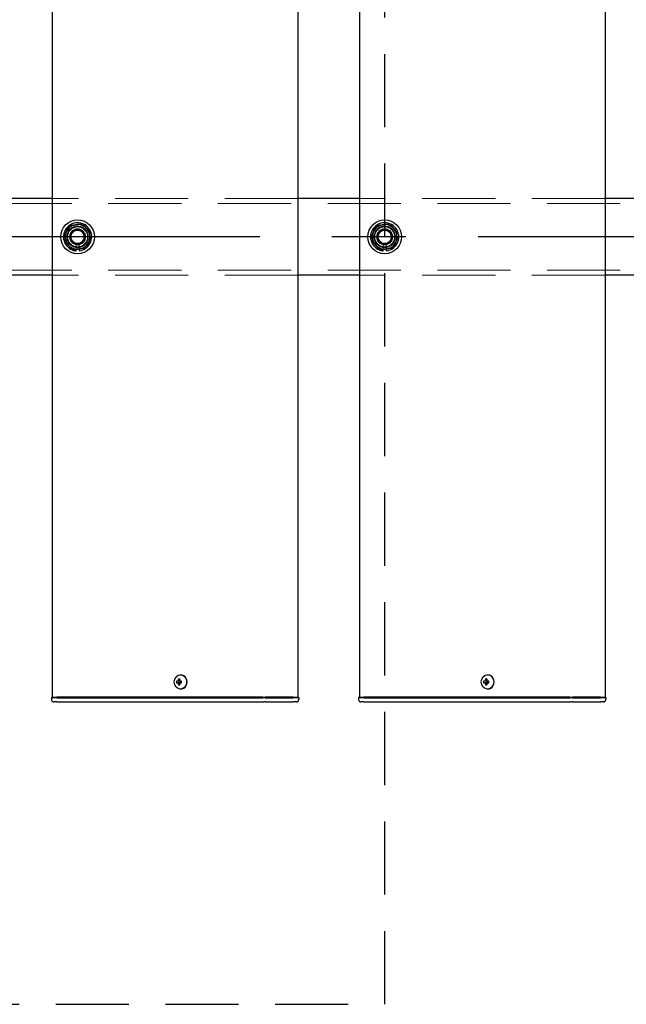
# Model space of a CAD drawing. Extents: x 0 to 21000, y 0 to 14850.
# Drawn here: x 4110 to 4505, y 9084 to 9726 of the extents above; entities that cross this region are included whole.
import ezdxf

# ---------------------------------------------------------------- set-up
doc = ezdxf.new("R2010")
doc.units = 0
doc.header["$LTSCALE"] = 15
doc.linetypes.add('CENTER2', pattern=[28.575, 19.05, -3.175, 3.175, -3.175])
doc.linetypes.add('HIDDEN2', pattern=[4.7625, 3.175, -1.5875])
for name, color, linetype in [('P001', 131, 'CONTINUOUS'), ('P919', 75, 'CONTINUOUS'), ('P_1CENTER', 2, 'CONTINUOUS')]:
    doc.layers.add(name, color=color, linetype=linetype)
doc.layers.add('P902（隠線）', color=147, linetype='CONTINUOUS', lineweight=5)

msp = doc.modelspace()

# ---------------------------------------------------------------- linework, layer by layer
at = {"layer": 'P001'}
for p, q in [((4131.43, 12284.44), (4131.43, 9284.44)), ((4131.43, 12284.44), (4131.43, 9284.44)), ((4291.43, 12284.44), (4291.43, 9284.44)), ((4291.43, 12284.44), (4291.43, 9284.44)), ((4331.43, 12284.44), (4331.43, 9284.44)), ((4331.43, 12284.44), (4331.43, 9284.44)), ((4491.43, 12284.44), (4491.43, 9284.44)), ((4491.43, 12284.44), (4491.43, 9284.44)), ((4131.43, 9609.44), (4091.43, 9609.44)), ((4131.43, 9609.44), (4091.43, 9609.44)), ((4331.43, 9609.44), (4291.43, 9609.44)), ((4331.43, 9609.44), (4291.43, 9609.44)), ((4531.43, 9609.44), (4491.43, 9609.44)), ((4531.43, 9609.44), (4491.43, 9609.44)), ((4146.93, 9575.29), (4146.93, 9576.2)), ((4146.93, 9575.29), (4146.93, 9576.2)), ((4148.93, 9576.5), (4148.93, 9575.29)), ((4148.93, 9576.5), (4148.93, 9575.29)), ((4346.93, 9575.29), (4346.93, 9576.2)), ((4346.93, 9575.29), (4346.93, 9576.2)), ((4348.93, 9576.5), (4348.93, 9575.29)), ((4348.93, 9576.5), (4348.93, 9575.29)), ((4131.43, 9559.44), (4091.43, 9559.44)), ((4131.43, 9559.44), (4091.43, 9559.44)), ((4331.43, 9559.44), (4291.43, 9559.44)), ((4331.43, 9559.44), (4291.43, 9559.44)), ((4531.43, 9559.44), (4491.43, 9559.44)), ((4531.43, 9559.44), (4491.43, 9559.44)), ((4214.32, 9295.45), (4213.57, 9296.38)), ((4214.32, 9295.45), (4213.57, 9296.38)), ((4215.08, 9299.14), (4214.93, 9299.14)), ((4215.08, 9299.14), (4214.93, 9299.14)), ((4414.32, 9295.45), (4413.57, 9296.38)), ((4414.32, 9295.45), (4413.57, 9296.38)), ((4415.08, 9299.14), (4414.93, 9299.14)), ((4415.08, 9299.14), (4414.93, 9299.14)), ((4213.42, 9294.94), (4212.32, 9294.94)), ((4213.42, 9294.94), (4212.32, 9294.94)), ((4212.32, 9293.94), (4213.42, 9293.94)), ((4212.32, 9293.94), (4213.42, 9293.94)), ((4214.29, 9294.94), (4213.42, 9294.94)), ((4214.29, 9294.94), (4213.42, 9294.94)), ((4214.29, 9293.94), (4213.42, 9293.94)), ((4214.29, 9293.94), (4213.42, 9293.94)), ((4214.32, 9293.42), (4213.57, 9292.5)), ((4214.32, 9293.42), (4213.57, 9292.5)), ((4215.68, 9294.94), (4214.29, 9294.94)), ((4215.68, 9294.94), (4214.29, 9294.94)), ((4214.29, 9293.94), (4215.68, 9293.94)), ((4214.29, 9293.94), (4215.68, 9293.94)), ((4214.56, 9294.94), (4214.56, 9293.94)), ((4214.56, 9294.94), (4214.56, 9293.94)), ((4215.08, 9289.74), (4214.93, 9289.74)), ((4215.08, 9289.74), (4214.93, 9289.74)), ((4215.6, 9293.94), (4215.6, 9294.94)), ((4215.6, 9293.94), (4215.6, 9294.94)), ((4413.42, 9294.94), (4412.32, 9294.94)), ((4413.42, 9294.94), (4412.32, 9294.94)), ((4412.32, 9293.94), (4413.42, 9293.94)), ((4412.32, 9293.94), (4413.42, 9293.94)), ((4414.29, 9294.94), (4413.42, 9294.94)), ((4414.29, 9294.94), (4413.42, 9294.94)), ((4414.29, 9293.94), (4413.42, 9293.94)), ((4414.29, 9293.94), (4413.42, 9293.94)), ((4414.32, 9293.42), (4413.57, 9292.5)), ((4414.32, 9293.42), (4413.57, 9292.5)), ((4415.68, 9294.94), (4414.29, 9294.94)), ((4415.68, 9294.94), (4414.29, 9294.94)), ((4414.29, 9293.94), (4415.68, 9293.94)), ((4414.29, 9293.94), (4415.68, 9293.94)), ((4414.56, 9294.94), (4414.56, 9293.94)), ((4414.56, 9294.94), (4414.56, 9293.94)), ((4415.08, 9289.74), (4414.93, 9289.74)), ((4415.08, 9289.74), (4414.93, 9289.74)), ((4415.6, 9293.94), (4415.6, 9294.94)), ((4415.6, 9293.94), (4415.6, 9294.94)), ((4131.18, 9284.44), (4130.93, 9284.19)), ((4131.18, 9284.44), (4130.93, 9284.19)), ((4130.93, 9284.19), (4130.93, 9282.94)), ((4134.43, 9284.19), (4130.93, 9284.19)), ((4130.93, 9284.19), (4130.93, 9282.94)), ((4134.43, 9284.19), (4130.93, 9284.19)), ((4131.18, 9284.44), (4134.43, 9284.44)), ((4131.18, 9284.44), (4134.43, 9284.44)), ((4164.63, 9284.44), (4134.43, 9284.44)), ((4164.63, 9284.44), (4134.43, 9284.44)), ((4134.43, 9284.19), (4164.63, 9284.19)), ((4134.43, 9284.19), (4164.63, 9284.19)), ((4166, 9284.44), (4164.63, 9284.44)), ((4166, 9284.44), (4164.63, 9284.44)), ((4164.63, 9284.19), (4165.88, 9284.19)), ((4164.63, 9284.19), (4165.88, 9284.19)), ((4165.88, 9284.19), (4268.41, 9284.19)), ((4165.88, 9284.19), (4268.41, 9284.19)), ((4268.53, 9284.44), (4166, 9284.44)), ((4268.53, 9284.44), (4166, 9284.44)), ((4270.16, 9284.19), (4268.41, 9284.19)), ((4270.16, 9284.19), (4268.41, 9284.19)), ((4268.53, 9284.44), (4270.16, 9284.44)), ((4268.53, 9284.44), (4270.16, 9284.44)), ((4288.43, 9284.44), (4270.16, 9284.44)), ((4288.43, 9284.44), (4270.16, 9284.44)), ((4270.16, 9284.19), (4288.43, 9284.19)), ((4270.16, 9284.19), (4288.43, 9284.19)), ((4288.43, 9284.44), (4291.68, 9284.44)), ((4288.43, 9284.44), (4291.68, 9284.44)), ((4291.93, 9284.19), (4288.43, 9284.19)), ((4291.93, 9284.19), (4288.43, 9284.19)), ((4291.68, 9284.44), (4291.93, 9284.19)), ((4291.68, 9284.44), (4291.93, 9284.19)), ((4291.93, 9284.19), (4291.93, 9282.94)), ((4291.93, 9284.19), (4291.93, 9282.94)), ((4331.18, 9284.44), (4330.93, 9284.19)), ((4331.18, 9284.44), (4330.93, 9284.19)), ((4330.93, 9284.19), (4330.93, 9282.94)), ((4334.43, 9284.19), (4330.93, 9284.19)), ((4330.93, 9284.19), (4330.93, 9282.94)), ((4334.43, 9284.19), (4330.93, 9284.19)), ((4331.18, 9284.44), (4334.43, 9284.44)), ((4331.18, 9284.44), (4334.43, 9284.44)), ((4364.63, 9284.44), (4334.43, 9284.44)), ((4364.63, 9284.44), (4334.43, 9284.44)), ((4334.43, 9284.19), (4364.63, 9284.19)), ((4334.43, 9284.19), (4364.63, 9284.19)), ((4366, 9284.44), (4364.63, 9284.44)), ((4366, 9284.44), (4364.63, 9284.44)), ((4364.63, 9284.19), (4365.88, 9284.19)), ((4364.63, 9284.19), (4365.88, 9284.19)), ((4365.88, 9284.19), (4468.41, 9284.19)), ((4365.88, 9284.19), (4468.41, 9284.19)), ((4468.53, 9284.44), (4366, 9284.44)), ((4468.53, 9284.44), (4366, 9284.44)), ((4470.16, 9284.19), (4468.41, 9284.19)), ((4470.16, 9284.19), (4468.41, 9284.19)), ((4468.53, 9284.44), (4470.16, 9284.44)), ((4468.53, 9284.44), (4470.16, 9284.44)), ((4488.43, 9284.44), (4470.16, 9284.44)), ((4488.43, 9284.44), (4470.16, 9284.44)), ((4470.16, 9284.19), (4488.43, 9284.19)), ((4470.16, 9284.19), (4488.43, 9284.19)), ((4488.43, 9284.44), (4491.68, 9284.44)), ((4488.43, 9284.44), (4491.68, 9284.44)), ((4491.93, 9284.19), (4488.43, 9284.19)), ((4491.93, 9284.19), (4488.43, 9284.19)), ((4491.68, 9284.44), (4491.93, 9284.19)), ((4491.68, 9284.44), (4491.93, 9284.19)), ((4491.93, 9284.19), (4491.93, 9282.94)), ((4491.93, 9284.19), (4491.93, 9282.94)), ((4134.43, 9281.44), (4132.43, 9281.44)), ((4134.43, 9281.44), (4132.43, 9281.44)), ((4134.43, 9281.44), (4164.63, 9281.44)), ((4134.43, 9281.44), (4164.63, 9281.44)), ((4164.63, 9281.44), (4166.63, 9281.44)), ((4164.63, 9281.44), (4166.63, 9281.44)), ((4166.63, 9281.44), (4269.16, 9281.44)), ((4166.63, 9281.44), (4269.16, 9281.44)), ((4270.16, 9281.44), (4269.16, 9281.44)), ((4270.16, 9281.44), (4269.16, 9281.44)), ((4270.16, 9281.44), (4286.93, 9281.44)), ((4270.16, 9281.44), (4286.93, 9281.44)), ((4286.93, 9281.44), (4288.43, 9281.44)), ((4286.93, 9281.44), (4288.43, 9281.44)), ((4290.43, 9281.44), (4288.43, 9281.44)), ((4290.43, 9281.44), (4288.43, 9281.44)), ((4334.43, 9281.44), (4332.43, 9281.44)), ((4334.43, 9281.44), (4332.43, 9281.44)), ((4334.43, 9281.44), (4364.63, 9281.44)), ((4334.43, 9281.44), (4364.63, 9281.44)), ((4364.63, 9281.44), (4366.63, 9281.44)), ((4364.63, 9281.44), (4366.63, 9281.44)), ((4366.63, 9281.44), (4469.16, 9281.44)), ((4366.63, 9281.44), (4469.16, 9281.44)), ((4470.16, 9281.44), (4469.16, 9281.44)), ((4470.16, 9281.44), (4469.16, 9281.44)), ((4470.16, 9281.44), (4486.93, 9281.44)), ((4470.16, 9281.44), (4486.93, 9281.44)), ((4486.93, 9281.44), (4488.43, 9281.44)), ((4486.93, 9281.44), (4488.43, 9281.44)), ((4490.43, 9281.44), (4488.43, 9281.44)), ((4490.43, 9281.44), (4488.43, 9281.44))]:
    msp.add_line(p, q, dxfattribs=at)
for centre in [(4147.93, 9584.44), (4147.93, 9584.44), (4347.93, 9584.44), (4347.93, 9584.44)]:
    msp.add_circle(centre, 11, dxfattribs=at)
for centre, radius, start, end in [((4147.93, 9584.44), 9.2, 128.93589, 188.11958), ((4147.93, 9584.44), 9.2, 128.93589, 188.11958), ((4147.93, 9584.44), 8, 98.52773, 158.52773), ((4147.93, 9584.44), 8, 98.52773, 158.52773), ((4147.93, 9584.44), 9.2, 68.93589, 128.11958), ((4147.93, 9584.44), 9.2, 68.93589, 128.11958), ((4147.93, 9584.44), 8, 38.52773, 98.52773), ((4147.93, 9584.44), 8, 38.52773, 98.52773), ((4147.93, 9584.44), 9.2, 8.93589, 68.11958), ((4147.93, 9584.44), 9.2, 8.93589, 68.11958), ((4347.93, 9584.44), 9.2, 128.93589, 188.11958), ((4347.93, 9584.44), 9.2, 128.93589, 188.11958), ((4347.93, 9584.44), 8, 98.52773, 158.52773), ((4347.93, 9584.44), 8, 98.52773, 158.52773), ((4347.93, 9584.44), 9.2, 68.93589, 128.11958), ((4347.93, 9584.44), 9.2, 68.93589, 128.11958), ((4347.93, 9584.44), 8, 38.52773, 98.52773), ((4347.93, 9584.44), 8, 38.52773, 98.52773), ((4347.93, 9584.44), 9.2, 8.93589, 68.11958), ((4347.93, 9584.44), 9.2, 8.93589, 68.11958), ((4147.93, 9584.44), 8, 158.52773, 218.52773), ((4147.93, 9584.44), 8, 158.52773, 218.52773), ((4147.93, 9584.44), 9.2, 308.93589, 8.11958), ((4147.93, 9584.44), 9.2, 308.93589, 8.11958), ((4147.93, 9584.44), 8, 338.52773, 38.52773), ((4147.93, 9584.44), 8, 338.52773, 38.52773), ((4347.93, 9584.44), 8, 158.52773, 218.52773), ((4347.93, 9584.44), 8, 158.52773, 218.52773), ((4347.93, 9584.44), 9.2, 308.93589, 8.11958), ((4347.93, 9584.44), 9.2, 308.93589, 8.11958), ((4347.93, 9584.44), 8, 338.52773, 38.52773), ((4347.93, 9584.44), 8, 338.52773, 38.52773), ((4147.93, 9584.44), 9.2, 188.93589, 248.11958), ((4147.93, 9584.44), 9.2, 188.93589, 248.11958), ((4147.93, 9584.44), 8, 218.52773, 278.52773), ((4147.93, 9584.44), 8, 218.52773, 278.52773), ((4147.93, 9584.44), 8, 278.52773, 338.52773), ((4147.93, 9584.44), 8, 278.52773, 338.52773), ((4347.93, 9584.44), 9.2, 188.93589, 248.11958), ((4347.93, 9584.44), 9.2, 188.93589, 248.11958), ((4347.93, 9584.44), 8, 218.52773, 278.52773), ((4347.93, 9584.44), 8, 218.52773, 278.52773), ((4347.93, 9584.44), 8, 278.52773, 338.52773), ((4347.93, 9584.44), 8, 278.52773, 338.52773), ((4147.93, 9584.44), 9.2, 248.93589, 263.75987), ((4147.93, 9584.44), 9.2, 248.93589, 263.75987), ((4147.93, 9584.44), 9.2, 276.24013, 308.11958), ((4147.93, 9584.44), 9.2, 276.24013, 308.11958), ((4347.93, 9584.44), 9.2, 248.93589, 263.75987), ((4347.93, 9584.44), 9.2, 248.93589, 263.75987), ((4347.93, 9584.44), 9.2, 276.24013, 308.11958), ((4347.93, 9584.44), 9.2, 276.24013, 308.11958), ((4132.43, 9282.94), 1.5, 180, 270), ((4132.43, 9282.94), 1.5, 180, 270), ((4290.43, 9282.94), 1.5, 270, 0), ((4290.43, 9282.94), 1.5, 270, 0), ((4332.43, 9282.94), 1.5, 180, 270), ((4332.43, 9282.94), 1.5, 180, 270), ((4490.43, 9282.94), 1.5, 270, 0), ((4490.43, 9282.94), 1.5, 270, 0)]:
    msp.add_arc(centre, radius, start, end, dxfattribs=at)
for centre in [(4214.93, 9294.44), (4214.93, 9294.44), (4414.93, 9294.44), (4414.93, 9294.44)]:
    msp.add_ellipse(centre, major_axis=(0, -4.7), ratio=0.866025, dxfattribs=at)
for centre, major_axis, ratio, start_param, end_param in [((4216.46, 9294.44), (0, 6.1), 0.5, 1.247006, 1.488737), ((4216.46, 9294.44), (0, 6.1), 0.5, 1.247006, 1.488737), ((4216.53, 9293.25), (5.69, -1.76), 0.456343, 2.083494, 2.251513), ((4216.53, 9293.25), (5.69, -1.76), 0.456343, 2.083494, 2.251513), ((4217.33, 9294.44), (0, -6.1), 0.5, 4.388598, 4.63033), ((4217.33, 9294.44), (0, -6.1), 0.5, 4.388598, 4.63033), ((4215.08, 9294.44), (0, -4.7), 0.866025, 0, 3.141593), ((4215.08, 9294.44), (0, -4.7), 0.866025, 0, 3.141593), ((4416.46, 9294.44), (0, 6.1), 0.5, 1.247006, 1.488737), ((4416.46, 9294.44), (0, 6.1), 0.5, 1.247006, 1.488737), ((4416.53, 9293.25), (5.69, -1.76), 0.456343, 2.083494, 2.251513), ((4416.53, 9293.25), (5.69, -1.76), 0.456343, 2.083494, 2.251513), ((4417.33, 9294.44), (0, -6.1), 0.5, 4.388598, 4.63033), ((4417.33, 9294.44), (0, -6.1), 0.5, 4.388598, 4.63033), ((4415.08, 9294.44), (0, -4.7), 0.866025, 0, 3.141593), ((4415.08, 9294.44), (0, -4.7), 0.866025, 0, 3.141593), ((4217.56, 9294.44), (0, 5.96), 0.881294, 1.486787, 1.654806), ((4217.56, 9294.44), (0, 5.96), 0.881294, 1.486787, 1.654806), ((4216.46, 9294.44), (0, 6.1), 0.5, 1.652856, 1.894587), ((4216.46, 9294.44), (0, 6.1), 0.5, 1.652856, 1.894587), ((4216.53, 9295.62), (-5.69, -1.76), 0.456343, 0.89008, 1.058099), ((4216.53, 9295.62), (-5.69, -1.76), 0.456343, 0.89008, 1.058099), ((4217.33, 9294.44), (0, -6.1), 0.5, 4.794448, 5.036179), ((4217.33, 9294.44), (0, -6.1), 0.5, 4.794448, 5.036179), ((4215.5, 9294.44), (0, -5.96), 0.031392, 1.486787, 1.654806), ((4215.5, 9294.44), (0, -5.96), 0.031392, 1.486787, 1.654806), ((4417.56, 9294.44), (0, 5.96), 0.881294, 1.486787, 1.654806), ((4417.56, 9294.44), (0, 5.96), 0.881294, 1.486787, 1.654806), ((4416.46, 9294.44), (0, 6.1), 0.5, 1.652856, 1.894587), ((4416.46, 9294.44), (0, 6.1), 0.5, 1.652856, 1.894587), ((4416.53, 9295.62), (-5.69, -1.76), 0.456343, 0.89008, 1.058099), ((4416.53, 9295.62), (-5.69, -1.76), 0.456343, 0.89008, 1.058099), ((4417.33, 9294.44), (0, -6.1), 0.5, 4.794448, 5.036179), ((4417.33, 9294.44), (0, -6.1), 0.5, 4.794448, 5.036179), ((4415.5, 9294.44), (0, -5.96), 0.031392, 1.486787, 1.654806), ((4415.5, 9294.44), (0, -5.96), 0.031392, 1.486787, 1.654806)]:
    msp.add_ellipse(centre, major_axis=major_axis, ratio=ratio, start_param=start_param, end_param=end_param, dxfattribs=at)
for points in [[(4140.48, 9587.36), (4141.27, 9589.36), (4142.18, 9591.66)], [(4140.48, 9587.36), (4141.27, 9589.36), (4142.18, 9591.66)], [(4142.18, 9591.66), (4144.62, 9592.03), (4146.74, 9592.35)], [(4142.18, 9591.66), (4144.62, 9592.03), (4146.74, 9592.35)], [(4146.74, 9592.35), (4148.86, 9592.67), (4151.31, 9593.03)], [(4146.74, 9592.35), (4148.86, 9592.67), (4151.31, 9593.03)], [(4151.31, 9593.03), (4152.85, 9591.1), (4154.19, 9589.42)], [(4151.31, 9593.03), (4152.85, 9591.1), (4154.19, 9589.42)], [(4340.48, 9587.36), (4341.27, 9589.36), (4342.18, 9591.66)], [(4340.48, 9587.36), (4341.27, 9589.36), (4342.18, 9591.66)], [(4342.18, 9591.66), (4344.62, 9592.03), (4346.74, 9592.35)], [(4342.18, 9591.66), (4344.62, 9592.03), (4346.74, 9592.35)], [(4346.74, 9592.35), (4348.86, 9592.67), (4351.31, 9593.03)], [(4346.74, 9592.35), (4348.86, 9592.67), (4351.31, 9593.03)], [(4351.31, 9593.03), (4352.85, 9591.1), (4354.19, 9589.42)], [(4351.31, 9593.03), (4352.85, 9591.1), (4354.19, 9589.42)], [(4138.79, 9583.07), (4139.7, 9585.37), (4140.48, 9587.36)], [(4138.79, 9583.07), (4139.7, 9585.37), (4140.48, 9587.36)], [(4154.19, 9589.42), (4155.52, 9587.74), (4157.06, 9585.81)], [(4154.19, 9589.42), (4155.52, 9587.74), (4157.06, 9585.81)], [(4157.06, 9585.81), (4156.16, 9583.5), (4155.37, 9581.51)], [(4157.06, 9585.81), (4156.16, 9583.5), (4155.37, 9581.51)], [(4338.79, 9583.07), (4339.7, 9585.37), (4340.48, 9587.36)], [(4338.79, 9583.07), (4339.7, 9585.37), (4340.48, 9587.36)], [(4354.19, 9589.42), (4355.52, 9587.74), (4357.06, 9585.81)], [(4354.19, 9589.42), (4355.52, 9587.74), (4357.06, 9585.81)], [(4357.06, 9585.81), (4356.16, 9583.5), (4355.37, 9581.51)], [(4357.06, 9585.81), (4356.16, 9583.5), (4355.37, 9581.51)], [(4141.67, 9579.45), (4140.34, 9581.13), (4138.79, 9583.07)], [(4141.67, 9579.45), (4140.34, 9581.13), (4138.79, 9583.07)], [(4144.55, 9575.84), (4143.01, 9577.78), (4141.67, 9579.45)], [(4144.55, 9575.84), (4143.01, 9577.78), (4141.67, 9579.45)], [(4155.37, 9581.51), (4154.59, 9579.51), (4153.68, 9577.21)], [(4155.37, 9581.51), (4154.59, 9579.51), (4153.68, 9577.21)], [(4341.67, 9579.45), (4340.34, 9581.13), (4338.79, 9583.07)], [(4341.67, 9579.45), (4340.34, 9581.13), (4338.79, 9583.07)], [(4344.55, 9575.84), (4343.01, 9577.78), (4341.67, 9579.45)], [(4344.55, 9575.84), (4343.01, 9577.78), (4341.67, 9579.45)], [(4355.37, 9581.51), (4354.59, 9579.51), (4353.68, 9577.21)], [(4355.37, 9581.51), (4354.59, 9579.51), (4353.68, 9577.21)], [(4149.12, 9576.52), (4147, 9576.21), (4144.55, 9575.84)], [(4149.12, 9576.52), (4147, 9576.21), (4144.55, 9575.84)], [(4153.68, 9577.21), (4151.24, 9576.84), (4149.12, 9576.52)], [(4153.68, 9577.21), (4151.24, 9576.84), (4149.12, 9576.52)], [(4349.12, 9576.52), (4347, 9576.21), (4344.55, 9575.84)], [(4349.12, 9576.52), (4347, 9576.21), (4344.55, 9575.84)], [(4353.68, 9577.21), (4351.24, 9576.84), (4349.12, 9576.52)], [(4353.68, 9577.21), (4351.24, 9576.84), (4349.12, 9576.52)]]:
    msp.add_rational_spline(points, [1, 1.0379548493, 1], degree=2, dxfattribs=at)
at = {"layer": 'P902（隠線）', "linetype": 'HIDDEN2'}
for p, q in [((10644.93, 9606.24), (3050.93, 9606.24)), ((4291.43, 9609.44), (4131.43, 9609.44)), ((4291.43, 9609.44), (4131.43, 9609.44)), ((4491.43, 9609.44), (4331.43, 9609.44)), ((4491.43, 9609.44), (4331.43, 9609.44)), ((4146.93, 9576.2), (4146.93, 9579.43)), ((4146.93, 9576.2), (4146.93, 9579.43)), ((4148.93, 9579.43), (4148.93, 9576.5)), ((4148.93, 9579.43), (4148.93, 9576.5)), ((4346.93, 9576.2), (4346.93, 9579.43)), ((4346.93, 9576.2), (4346.93, 9579.43)), ((4348.93, 9579.43), (4348.93, 9576.5)), ((4348.93, 9579.43), (4348.93, 9576.5)), ((10644.93, 9562.64), (3050.93, 9562.64)), ((4291.43, 9559.44), (4131.43, 9559.44)), ((4291.43, 9559.44), (4131.43, 9559.44)), ((4491.43, 9559.44), (4331.43, 9559.44)), ((4491.43, 9559.44), (4331.43, 9559.44))]:
    msp.add_line(p, q, dxfattribs=at)
for centre, radius in [((4147.93, 9584.44), 8.15), ((4147.93, 9584.44), 8.15), ((4147.93, 9584.44), 7), ((4147.93, 9584.44), 7), ((4147.93, 9584.44), 6.75), ((4147.93, 9584.44), 6.75), ((4147.93, 9584.44), 6.5), ((4147.93, 9584.44), 6.5), ((4347.93, 9584.44), 8.15), ((4347.93, 9584.44), 8.15), ((4347.93, 9584.44), 7), ((4347.93, 9584.44), 7), ((4347.93, 9584.44), 6.75), ((4347.93, 9584.44), 6.75), ((4347.93, 9584.44), 6.5), ((4347.93, 9584.44), 6.5), ((4147.93, 9584.44), 5.25), ((4147.93, 9584.44), 5.25), ((4147.93, 9584.44), 5), ((4147.93, 9584.44), 5), ((4147.93, 9584.44), 4.5), ((4147.93, 9584.44), 4.5), ((4147.93, 9584.44), 4.19), ((4147.93, 9584.44), 4.19), ((4347.93, 9584.44), 5.25), ((4347.93, 9584.44), 5.25), ((4347.93, 9584.44), 5), ((4347.93, 9584.44), 5), ((4347.93, 9584.44), 4.5), ((4347.93, 9584.44), 4.5), ((4347.93, 9584.44), 4.19), ((4347.93, 9584.44), 4.19)]:
    msp.add_circle(centre, radius, dxfattribs=at)
for centre, radius, start, end in [((4147.93, 9584.44), 9.2, 128.11958, 128.93589), ((4147.93, 9584.44), 9.2, 128.11958, 128.93589), ((4147.93, 9584.44), 9.2, 68.11958, 68.93589), ((4147.93, 9584.44), 9.2, 68.11958, 68.93589), ((4347.93, 9584.44), 9.2, 128.11958, 128.93589), ((4347.93, 9584.44), 9.2, 128.11958, 128.93589), ((4347.93, 9584.44), 9.2, 68.11958, 68.93589), ((4347.93, 9584.44), 9.2, 68.11958, 68.93589), ((4147.93, 9584.44), 5.1, 281.30773, 258.69227), ((4147.93, 9584.44), 5.1, 281.30773, 258.69227), ((4147.93, 9584.44), 9.2, 8.11958, 8.93589), ((4147.93, 9584.44), 9.2, 8.11958, 8.93589), ((4347.93, 9584.44), 5.1, 281.30773, 258.69227), ((4347.93, 9584.44), 5.1, 281.30773, 258.69227), ((4347.93, 9584.44), 9.2, 8.11958, 8.93589), ((4347.93, 9584.44), 9.2, 8.11958, 8.93589), ((4147.93, 9584.44), 9.2, 188.11958, 188.93589), ((4147.93, 9584.44), 9.2, 188.11958, 188.93589), ((4347.93, 9584.44), 9.2, 188.11958, 188.93589), ((4347.93, 9584.44), 9.2, 188.11958, 188.93589), ((4147.93, 9584.44), 9.2, 248.11958, 248.93589), ((4147.93, 9584.44), 9.2, 248.11958, 248.93589), ((4147.93, 9584.44), 9.2, 308.11958, 308.93589), ((4147.93, 9584.44), 9.2, 308.11958, 308.93589), ((4347.93, 9584.44), 9.2, 248.11958, 248.93589), ((4347.93, 9584.44), 9.2, 248.11958, 248.93589), ((4347.93, 9584.44), 9.2, 308.11958, 308.93589), ((4347.93, 9584.44), 9.2, 308.11958, 308.93589)]:
    msp.add_arc(centre, radius, start, end, dxfattribs=at)
at = {"layer": 'P919', "linetype": 'HIDDEN2'}
msp.add_lwpolyline([(3347.93, 9084.44), (4347.93, 9084.44), (4347.93, 10084.44), (3347.93, 10084.44)], close=True, dxfattribs=at)
msp.add_lwpolyline([(3347.93, 9084.44), (4347.93, 9084.44), (4347.93, 10084.44), (3347.93, 10084.44)], close=True, dxfattribs=at)
at = {"layer": 'P_1CENTER', "linetype": 'CENTER2'}
for p in [(7694.93, 9584.44), (10695.92, 9584.44)]:
    msp.add_line(p, (3000.93, 9584.44), dxfattribs=at)

doc.saveas('drawing.dxf')
